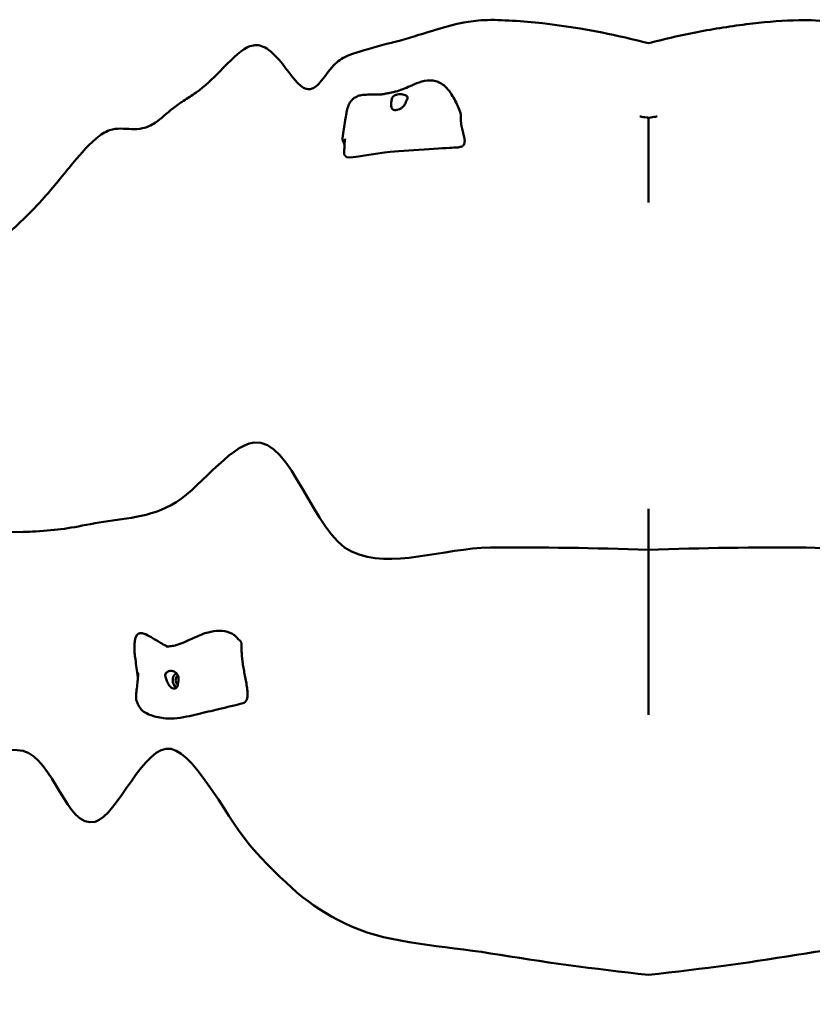
# Model space of a CAD drawing. Units: millimetres. Extents: x 1973 to 7767, y 8372 to 13168.
# Drawn here: x 4150 to 4878, y 10590 to 11494 of the extents above; entities that cross this region are included whole.
import ezdxf

# ---------------------------------------------------------------- set-up
doc = ezdxf.new("R2010")
doc.units = ezdxf.units.MM
doc.header["$LTSCALE"] = 20
doc.layers.add('AM_5', color=3, linetype='Continuous', lineweight=25)
doc.layers.add('Widoczne (ISO)', color=7, linetype='Continuous', lineweight=50)
doc.styles.get("Standard").update_dxf_attribs({"font": 'tahoma.ttf'})
doc.dimstyles.new('AM_ISO$0', dxfattribs={"dimscale": 20, "dimtxt": 3.5, "dimasz": 3.5, "dimexe": 1, "dimexo": 1, "dimgap": 1.5, "dimtad": 1, "dimdsep": 46, "dimtxsty": 'Standard', "dimcen": 0, "dimclrd": 256, "dimclre": 256, "dimclrt": 2, "dimadec": 0, "dimazin": 2, "dimtp": 0.1, "dimtm": 0.1, "dimtfac": 0.71, "dimtdec": 3, "dimtmove": 0, "dimatfit": 3, "dimfxl": 1, "dimlwd": -1, "dimlwe": -1, "dimarcsym": 1})

# ---------------------------------------------------------------- blocks, each defined once
blk = doc.blocks.new('*D9')
at = {"layer": 'AM_5', "linetype": 'ByBlock', "transparency": 16777216}
for p, q in [((1972.64, 10877.91), (1972.64, 8371.65)), ((7482.64, 10872.5), (7482.64, 8371.65)), ((7412.64, 8391.65), (2042.64, 8391.65))]:
    blk.add_line(p, q, dxfattribs=at)
at = {"layer": 'AM_5', "transparency": 16777216}
for points in [[(2042.64, 8403.32), (2042.64, 8379.99), (1972.64, 8391.65)], [(7412.64, 8403.32), (7412.64, 8379.99), (7482.64, 8391.65)]]:
    blk.add_solid(points, dxfattribs=at)
at = {"layer": 'Defpoints', "color": 0, "transparency": 16777216}
for p in [(1972.64, 10897.91), (7482.64, 10892.5), (1972.64, 8391.65)]:
    blk.add_point(p, dxfattribs=at)
at = {"layer": 'AM_5', "color": 2, "transparency": 16777216, "insert": (4727.64, 8458.09), "char_height": 70, "attachment_point": 5}
blk.add_mtext('5510', dxfattribs=at)

msp = doc.modelspace()

# ---------------------------------------------------------------- linework, layer by layer
at = {"layer": 'Widoczne (ISO)'}
for major_axis, start_param, end_param in [((-0.551, -7.981), 3.7980844, 5.8030425), ((-0.344, -4.988), 3.7643231, 5.7884936)]:
    msp.add_ellipse((4297.607, 10887.737), major_axis=major_axis, ratio=0.8783852, start_param=start_param, end_param=end_param, dxfattribs=at)
for points, degree, knots in [([(4491.506, 11472.741), (4492.095, 11472.883), (4492.685, 11473.028), (4495.052, 11473.621), (4496.838, 11474.092), (4504.047, 11476.067), (4509.592, 11477.755), (4527.764, 11483.402), (4541.138, 11488.021), (4563.388, 11492.266), (4569.547, 11493.163), (4584.44, 11493.877), (4593.501, 11493.414), (4611.608, 11492.371), (4620.893, 11491.573), (4641.662, 11489.272), (4653.233, 11487.636), (4678.186, 11483.45), (4691.602, 11480.769), (4712.305, 11476.048), (4719.835, 11474.203), (4727.243, 11472.271)], 3, [93.5463117, 93.5463117, 93.5463117, 93.5463117, 93.897026, 93.897026, 94.9492028, 94.9492028, 98.1067136, 98.1067136, 104.8623025, 104.8623025, 107.1787476, 107.1787476, 109.9818125, 109.9818125, 112.7774511, 112.7774511, 116.261078, 116.261078, 120.4052381, 120.4052381, 122.8210477, 122.8210477, 122.8210477, 122.8210477]), ([(4727.243, 11472.271), (4742.649, 11476.288), (4758.622, 11479.938), (4790.648, 11486.047), (4806.852, 11488.569), (4837.214, 11492.007), (4851.657, 11493.083), (4875.888, 11493.765), (4886.001, 11493.102), (4901.112, 11490.432), (4907.1, 11488.975), (4920.916, 11485.251), (4928.395, 11482.894), (4945.217, 11477.646), (4954.225, 11474.853), (4962.98, 11472.741)], 3, [0, 0, 0, 0, 5.023809, 5.023809, 9.8987024, 9.8987024, 14.2018492, 14.2018492, 17.6286016, 17.6286016, 20.2428656, 20.2428656, 24.0410383, 24.0410383, 29.2520906, 29.2520906, 29.2520906, 29.2520906]), ([(4491.506, 11472.74), (4479.17, 11469.761), (4467.682, 11466.327), (4453.262, 11461.664), (4451.883, 11461.104), (4445.694, 11458.397), (4442.027, 11455.845), (4433.47, 11446.831), (4429.662, 11440.773), (4424.168, 11434.525), (4422.601, 11432.993), (4419.954, 11431.209), (4418.872, 11430.654), (4416.666, 11430.048), (4415.613, 11429.965), (4413.198, 11430.259), (4411.929, 11430.742), (4403.573, 11435.348), (4396.396, 11447.28), (4385.104, 11460.557), (4381.901, 11463.85), (4376.487, 11467.728), (4374.298, 11468.948), (4369.993, 11470.318), (4368.002, 11470.591), (4364.376, 11470.369), (4362.183, 11469.999), (4351.337, 11464.7), (4342.97, 11455.661), (4326.426, 11438.877), (4320.312, 11433.054), (4308.041, 11424.285), (4304.13, 11421.84), (4296.82, 11417.059), (4293.948, 11415.055), (4285.258, 11408.093), (4279.893, 11403.026), (4270.63, 11396.852), (4266.995, 11395.126), (4255.872, 11392.598), (4249.472, 11393.919), (4239.462, 11393.909), (4236.131, 11393.57), (4228.385, 11390.953), (4224.423, 11388.463), (4211.545, 11377.463), (4202.421, 11366.44), (4190.418, 11351.983), (4181.487, 11340.497), (4164.752, 11321.93), (4157.982, 11314.733), (4128.967, 11288.159), (4110.614, 11273.885), (4060.98, 11251.364), (4036.482, 11247.79), (4010.324, 11242.546), (4008.502, 11242.177), (4006.346, 11241.712)], 3, [-143.9374175, -143.9374175, -143.9374175, -143.9374175, -140.8036018, -140.8036018, -138.4584786, -138.4584786, -131.7164465, -131.7164465, -123.306839, -123.306839, -120.0947642, -120.0947642, -118.1525019, -118.1525019, -116.4077593, -116.4077593, -114.2310543, -114.2310543, -100.9958087, -100.9958087, -96.1177406, -96.1177406, -93.2491915, -93.2491915, -90.8709, -90.8709, -89.0301667, -89.0301667, -84.1466808, -84.1466808, -80.0993663, -80.0993663, -78.1854743, -78.1854743, -76.1673726, -76.1673726, -73.0050033, -73.0050033, -70.8402812, -70.8402812, -67.0424298, -67.0424298, -65.1265464, -65.1265464, -62.8088168, -62.8088168, -58.1183455, -58.1183455, -46.722126, -46.722126, -40.7261308, -40.7261308, -32.0704304, -32.0704304, -22.3210013, -22.3210013, -21.3901995, -21.3901995, -21.3901995, -21.3901995]), ([(4446.432, 11385.266), (4447.121, 11390.699), (4447.946, 11396.319), (4449.2, 11403.812), (4449.571, 11405.909), (4450.29, 11409.518), (4450.596, 11410.99), (4451.382, 11413.677), (4451.794, 11414.869), (4452.619, 11416.656), (4452.938, 11417.265), (4453.835, 11418.744), (4454.477, 11419.598), (4455.822, 11421.02), (4456.532, 11421.619), (4458.109, 11422.702), (4458.997, 11423.161), (4461.128, 11424.03), (4462.387, 11424.355), (4465.696, 11424.95), (4467.731, 11425.045), (4473.599, 11425.14), (4476.932, 11424.994), (4481.468, 11425.296), (4482.746, 11425.417), (4484.881, 11425.737), (4485.568, 11425.854), (4486.877, 11426.119), (4487.529, 11426.265), (4488.77, 11426.53), (4489.379, 11426.659), (4490.829, 11426.964), (4491.672, 11427.141), (4493.513, 11427.544), (4494.5, 11427.773), (4497.479, 11428.535), (4499.519, 11429.176), (4503.93, 11430.861), (4506.251, 11431.892), (4511.234, 11434.097), (4513.948, 11435.292), (4519.939, 11437.365), (4523.351, 11438.185), (4527.987, 11438.224), (4529.318, 11438.106), (4532.427, 11437.502), (4534.17, 11436.865), (4537.463, 11435.134), (4539.017, 11433.997), (4542.425, 11430.922), (4544.157, 11428.832), (4548.153, 11423.042), (4550.197, 11418.907), (4553.067, 11412.553), (4553.964, 11410.447), (4554.822, 11408.341)], 3, [0, 0, 0, 0, 1.832873, 1.832873, 2.5722823, 2.5722823, 3.1266496, 3.1266496, 3.5246164, 3.5246164, 3.7302038, 3.7302038, 4.0436344, 4.0436344, 4.3364367, 4.3364367, 4.6797752, 4.6797752, 5.1635789, 5.1635789, 5.9761149, 5.9761149, 7.6235786, 7.6235786, 8.2388872, 8.2388872, 8.502328, 8.502328, 8.7020322, 8.7020322, 8.8864941, 8.8864941, 9.1485735, 9.1485735, 9.4876296, 9.4876296, 10.1957217, 10.1957217, 10.941801, 10.941801, 11.831534, 11.831534, 12.8439197, 12.8439197, 13.2551606, 13.2551606, 13.8498768, 13.8498768, 14.5010993, 14.5010993, 15.4330086, 15.4330086, 16.8986485, 16.8986485, 17.6049903, 17.6049903, 17.6049903, 17.6049903]), ([(4505.757, 11423.265), (4505.612, 11423.468), (4505.428, 11423.665), (4504.839, 11424.164), (4504.367, 11424.45), (4503.244, 11424.927), (4502.604, 11425.117), (4501.136, 11425.392), (4500.309, 11425.468), (4498.522, 11425.469), (4497.574, 11425.388), (4495.669, 11425.005), (4494.796, 11424.708), (4493.517, 11423.968), (4493.033, 11423.571), (4492.217, 11422.513), (4491.956, 11421.926), (4491.451, 11420.355), (4491.287, 11419.191), (4491.096, 11417.235), (4491.043, 11416.358), (4491.065, 11414.846), (4491.116, 11414.226), (4491.37, 11413.091), (4491.569, 11412.604), (4492.159, 11411.782), (4492.549, 11411.468), (4493.433, 11411.066), (4493.901, 11410.957), (4494.947, 11410.88), (4495.525, 11410.918), (4496.799, 11411.15), (4497.496, 11411.356), (4498.949, 11411.951), (4499.7, 11412.346), (4501.237, 11413.39), (4501.994, 11414.054), (4503.437, 11415.819), (4503.896, 11416.777), (4504.359, 11417.721), (4504.643, 11418.351), (4505.138, 11419.389), (4505.367, 11419.842), (4505.863, 11420.859), (4506.063, 11421.32), (4506.203, 11422.241), (4506.129, 11422.741), (4505.757, 11423.265)], 3, [-6.0150527, -6.0150527, -6.0150527, -6.0150527, -5.8753463, -5.8753463, -5.640763, -5.640763, -5.4104609, -5.4104609, -5.1634958, -5.1634958, -4.9007024, -4.9007024, -4.6251626, -4.6251626, -4.4187606, -4.4187606, -4.2034268, -4.2034268, -3.8401332, -3.8401332, -3.5521187, -3.5521187, -3.3268053, -3.3268053, -3.1032941, -3.1032941, -2.8704835, -2.8704835, -2.6689154, -2.6689154, -2.4604488, -2.4604488, -2.2322922, -2.2322922, -1.9899856, -1.9899856, -1.7135098, -1.7135098, -1.378014, -1.378014, -0.971947, -0.971947, -0.693433, -0.693433, -0.3590435, -0.3590435, 0, 0, 0, 0]), ([(4554.822, 11408.341), (4554.842, 11408.294), (4554.859, 11408.244), (4555.081, 11407.531), (4555.055, 11406.463), (4555.026, 11404.087), (4555.022, 11403.152), (4555.1, 11401.959)], 3, [-1.3406556, -1.3406556, -1.3406556, -1.3406556, -1.2864307, -1.2864307, -0.5781201, -0.5781201, 0, 0, 0, 0]), ([(4719.363, 11405.089), (4719.363, 11405.089), (4719.664, 11405.006), (4721.254, 11404.671), (4723.142, 11404.338), (4726.253, 11404.029), (4726.737, 11403.985), (4727.243, 11403.944)], 3, [3.0394947, 3.0394947, 3.0394947, 3.0394947, 4.022584, 4.022584, 5.7473057, 5.7473057, 6.0459459, 6.0459459, 6.0459459, 6.0459459]), ([(4727.243, 11403.944), (4730.228, 11404.187), (4732.426, 11404.528), (4734.639, 11404.956), (4735.123, 11405.089), (4735.123, 11405.089)], 3, [0, 0, 0, 0, 1.7604321, 1.7604321, 3.0035851, 3.0035851, 3.0035851, 3.0035851]), ([(4727.243, 11403.411), (4727.243, 11402.527), (4727.243, 11396.544), (4727.243, 11371.646), (4727.243, 11367.27), (4727.243, 11338.942), (4727.243, 11325.998)], 4, [0.3768206, 0.3768206, 0.3768206, 0.3768206, 0.3768206, 0.392119021, 0.424554483, 0.443161579, 0.443161579, 0.443161579, 0.443161579, 0.443161579]), ([(4727.243, 11403.411), (4727.243, 11402.527), (4727.243, 11396.544), (4727.243, 11371.646), (4727.243, 11367.27), (4727.243, 11338.942), (4727.243, 11325.998)], 4, [0.3768206, 0.3768206, 0.3768206, 0.3768206, 0.3768206, 0.392119021, 0.424554483, 0.443161579, 0.443161579, 0.443161579, 0.443161579, 0.443161579]), ([(4448.243, 11378.845), (4448.205, 11379.022), (4448.076, 11379.557), (4447.793, 11380.407), (4447.287, 11381.508), (4446.72, 11382.731), (4446.413, 11383.811), (4446.37, 11384.631), (4446.414, 11385.127), (4446.432, 11385.266)], 4, [0.42586586, 0.42586586, 0.42586586, 0.42586586, 0.42586586, 0.45, 0.5, 0.55, 0.6, 0.65, 0.66929069, 0.66929069, 0.66929069, 0.66929069, 0.66929069]), ([(4448.027, 11371.042), (4448.02, 11371.688), (4448.025, 11372.349), (4448.055, 11374.232), (4448.091, 11375.462), (4448.196, 11378.098), (4448.272, 11379.514), (4448.464, 11381.88), (4448.579, 11382.925), (4448.712, 11383.899), (4448.734, 11384.057), (4448.764, 11384.257), (4448.774, 11384.321), (4448.788, 11384.416), (4448.792, 11384.442), (4448.792, 11384.442)], 3, [0, 0, 0, 0, 0.1966283, 0.1966283, 0.5650456, 0.5650456, 0.9960815, 0.9960815, 1.3238292, 1.3238292, 1.3931538, 1.3931538, 1.4359873, 1.4359873, 1.4833986, 1.4833986, 1.4833986, 1.4833986]), ([(4449.894, 11368.017), (4450.025, 11367.894), (4450.227, 11367.789), (4453.739, 11366.672), (4476.796, 11371.164), (4509.656, 11374.395), (4545.98, 11376.21), (4550.087, 11376.54), (4550.296, 11376.559), (4550.374, 11376.57)], 3, [0.05646466, 0.05646466, 0.05646466, 0.05646466, 0.08601792, 0.08601792, 0.43762415, 0.43762415, 0.94452699, 0.94452699, 0.99023838, 0.99023838, 0.99023838, 0.99023838]), ([(4550.451, 11376.576), (4550.447, 11376.576), (4550.443, 11376.576), (4550.435, 11376.575), (4550.43, 11376.575), (4550.412, 11376.574), (4550.398, 11376.573), (4550.381, 11376.571), (4550.377, 11376.57), (4550.374, 11376.57)], 3, [0, 0, 0, 0, 0.0011400797, 0.0011400797, 0.0025513303, 0.0025513303, 0.0067258172, 0.0067258172, 0.0077960645, 0.0077960645, 0.0077960645, 0.0077960645]), ([(4448.823, 11369.092), (4448.677, 11369.17), (4448.395, 11369.393), (4448.151, 11369.824), (4448.048, 11370.425), (4448.028, 11370.88), (4448.027, 11371.042)], 4, [0.05934002, 0.05934002, 0.05934002, 0.05934002, 0.05934002, 0.1, 0.15, 0.17598166, 0.17598166, 0.17598166, 0.17598166, 0.17598166]), ([(4449.894, 11368.017), (4449.804, 11368.102), (4449.72, 11368.188), (4449.553, 11368.364), (4449.47, 11368.456), (4449.287, 11368.656), (4449.193, 11368.759), (4449.013, 11368.944), (4448.931, 11369.017), (4448.853, 11369.074), (4448.835, 11369.086), (4448.823, 11369.092)], 3, [0, 0, 0, 0, 0.03802569, 0.03802569, 0.08291965, 0.08291965, 0.14635899, 0.14635899, 0.22399038, 0.22399038, 0.25666373, 0.25666373, 0.25666373, 0.25666373]), ([(4164.61, 11024.26), (4184.964, 11025.346), (4196.693, 11027.396), (4239.875, 11035.79), (4264.397, 11035.493), (4313.173, 11060.689), (4342.087, 11103.18), (4399.979, 11109.679), (4419.315, 11022.094), (4491.327, 10988.858), (4538.701, 11009.082), (4582.383, 11009.423)], 3, [0.42232611, 0.42232611, 0.42232611, 0.42232611, 0.50544296, 0.50544296, 0.58149079, 0.58149079, 0.65473368, 0.65473368, 0.76460539, 0.76460539, 0.87803153, 0.87803153, 0.87803153, 0.87803153]), ([(5289.876, 11024.26), (5269.522, 11025.346), (5257.792, 11027.396), (5214.611, 11035.79), (5190.089, 11035.493), (5141.313, 11060.689), (5112.399, 11103.18), (5054.507, 11109.679), (5035.171, 11022.094), (4963.158, 10988.858), (4915.785, 11009.082), (4872.103, 11009.423)], 3, [0.42232611, 0.42232611, 0.42232611, 0.42232611, 0.50544296, 0.50544296, 0.58149079, 0.58149079, 0.65473368, 0.65473368, 0.76460539, 0.76460539, 0.87803153, 0.87803153, 0.87803153, 0.87803153]), ([(3709.876, 10931.12), (3809.594, 10987.71), (3906.057, 11020.73), (4051.631, 11035.486), (4113.846, 11022.466), (4157.378, 11023.916), (4161.121, 11024.074), (4164.61, 11024.26)], 3, [0.02655276, 0.02655276, 0.02655276, 0.02655276, 0.2708298, 0.2708298, 0.40807657, 0.40807657, 0.42232611, 0.42232611, 0.42232611, 0.42232611]), ([(4727.243, 11007.447), (4727.243, 10994.188), (4727.243, 10964.561), (4727.243, 10932.055), (4727.243, 10885.322), (4727.243, 10855.923)], 4, [0.544586071, 0.544586071, 0.544586071, 0.544586071, 0.544586071, 0.559373395, 0.577251212, 0.577251212, 0.577251212, 0.577251212, 0.577251212]), ([(4727.243, 11007.447), (4727.243, 10994.188), (4727.243, 10964.561), (4727.243, 10932.055), (4727.243, 10885.322), (4727.243, 10855.923)], 4, [0.544586071, 0.544586071, 0.544586071, 0.544586071, 0.544586071, 0.559373395, 0.577251212, 0.577251212, 0.577251212, 0.577251212, 0.577251212]), ([(4258.639, 10890.589), (4257.829, 10896.301), (4256.988, 10901.729), (4256.028, 10908.933), (4255.792, 10910.855), (4255.442, 10914.689), (4255.341, 10916.506), (4255.384, 10919.805), (4255.47, 10921.258), (4255.882, 10924.406), (4256.229, 10926.144), (4257.231, 10928.368), (4257.605, 10929.008), (4258.335, 10929.802), (4258.607, 10930.039), (4259.171, 10930.411), (4259.464, 10930.556), (4260.377, 10930.878), (4261.04, 10930.938), (4262.301, 10930.868), (4262.92, 10930.747), (4264.48, 10930.321), (4265.409, 10929.949), (4268.183, 10928.683), (4269.98, 10927.647), (4274.259, 10925.104), (4276.735, 10923.548), (4281.019, 10921.05), (4282.879, 10920.027), (4284.925, 10919.038), (4285.304, 10918.862), (4285.651, 10918.706)], 3, [0.0632977, 0.0632977, 0.0632977, 0.0632977, 1.937424, 1.937424, 2.6542192, 2.6542192, 3.2544864, 3.2544864, 3.6896091, 3.6896091, 4.2080947, 4.2080947, 4.4255222, 4.4255222, 4.5317503, 4.5317503, 4.6289067, 4.6289067, 4.8260415, 4.8260415, 5.0199534, 5.0199534, 5.3278957, 5.3278957, 5.9609096, 5.9609096, 6.8489537, 6.8489537, 7.4925215, 7.4925215, 7.6443281, 7.6443281, 7.6443281, 7.6443281]), ([(4284.54, 10918.762), (4284.54, 10918.762), (4284.575, 10918.755), (4284.761, 10918.728), (4284.988, 10918.703), (4285.345, 10918.699), (4285.459, 10918.701), (4286.075, 10918.718), (4286.544, 10918.741), (4288.43, 10918.873), (4289.859, 10919.056), (4295.67, 10920.157), (4300.243, 10922.049), (4307.133, 10925.288), (4309.265, 10926.314), (4315.146, 10928.967), (4319.119, 10930.565), (4326.515, 10932.556), (4330.03, 10933.118), (4336.744, 10933.114), (4340.059, 10932.571), (4344.264, 10930.819), (4345.461, 10930.174), (4347.425, 10928.768), (4348.245, 10928.02), (4349.948, 10926.317), (4350.821, 10925.337), (4352.015, 10924.21), (4352.292, 10923.96), (4352.572, 10923.722)], 3, [9.1748398, 9.1748398, 9.1748398, 9.1748398, 9.2760619, 9.2760619, 9.4704247, 9.4704247, 9.5362584, 9.5362584, 9.7290378, 9.7290378, 10.3078228, 10.3078228, 12.0691008, 12.0691008, 12.8133176, 12.8133176, 14.056339, 14.056339, 15.1237515, 15.1237515, 16.1710584, 16.1710584, 16.6116157, 16.6116157, 16.9581646, 16.9581646, 17.3464229, 17.3464229, 17.4623354, 17.4623354, 17.4623354, 17.4623354]), ([(4355.322, 10866.704), (4347.867, 10864.559), (4340.204, 10862.951), (4326.273, 10859.656), (4319.941, 10858.089), (4310.146, 10855.779), (4306.672, 10854.986), (4299.342, 10853.529), (4295.44, 10852.892), (4289.842, 10852.457), (4287.903, 10852.411), (4283.315, 10852.601), (4280.963, 10852.943), (4276.447, 10853.806), (4274.325, 10854.365), (4270.217, 10855.672), (4268.285, 10856.423), (4265.689, 10857.725), (4264.959, 10858.11), (4263.856, 10858.895), (4263.692, 10859.016), (4263.431, 10859.222), (4263.35, 10859.287), (4263.137, 10859.464), (4262.996, 10859.586), (4262.709, 10859.848), (4262.559, 10859.991), (4262.145, 10860.407), (4261.898, 10860.678), (4261.456, 10861.19), (4261.254, 10861.438), (4260.48, 10862.435), (4259.964, 10863.197), (4258.863, 10865.043), (4258.293, 10866.164), (4257.536, 10868.247), (4257.285, 10869.151), (4256.96, 10871.066), (4256.894, 10872.1), (4256.907, 10873.998), (4256.968, 10874.888), (4257.191, 10877.288), (4257.393, 10878.771), (4257.871, 10882.451), (4258.145, 10884.647), (4258.509, 10888.498), (4258.631, 10890.162), (4258.719, 10892.316), (4258.734, 10892.874), (4258.744, 10893.654), (4258.745, 10893.911), (4258.744, 10894.14), (4258.744, 10894.151), (4258.743, 10894.163), (4258.743, 10894.165), (4258.742, 10894.291), (4258.743, 10894.239), (4258.743, 10894.241), (4258.743, 10894.241), (4258.743, 10894.241)], 3, [0, 0, 0, 0, 2.3447863, 2.3447863, 4.2993593, 4.2993593, 5.3657612, 5.3657612, 6.5760616, 6.5760616, 7.2361494, 7.2361494, 8.2817206, 8.2817206, 9.4544106, 9.4544106, 10.7602006, 10.7602006, 11.3582984, 11.3582984, 11.4547746, 11.4547746, 11.4951666, 11.4951666, 11.5546011, 11.5546011, 11.6144221, 11.6144221, 11.7341018, 11.7341018, 11.8513127, 11.8513127, 12.2028469, 12.2028469, 12.6458751, 12.6458751, 12.9358783, 12.9358783, 13.2371128, 13.2371128, 13.5109145, 13.5109145, 13.9949763, 13.9949763, 14.7196892, 14.7196892, 15.2634728, 15.2634728, 15.4570787, 15.4570787, 15.5584912, 15.5584912, 15.5633909, 15.5633909, 15.5643052, 15.5643052, 15.6231483, 15.6231483, 15.6256251, 15.6256251, 15.6256251, 15.6256251]), ([(4295.487, 10891.551), (4295.341, 10891.975), (4295.16, 10892.383), (4294.587, 10893.418), (4294.135, 10894.008), (4293.079, 10895.01), (4292.484, 10895.421), (4291.136, 10896.052), (4290.384, 10896.252), (4288.774, 10896.368), (4287.926, 10896.265), (4286.258, 10895.708), (4285.512, 10895.259), (4284.508, 10894.328), (4284.16, 10893.87), (4283.707, 10892.867), (4283.648, 10892.407), (4283.691, 10891.312), (4283.94, 10890.643), (4284.413, 10889.383), (4284.645, 10888.769), (4285.108, 10887.487), (4285.322, 10886.882), (4285.828, 10885.591), (4286.109, 10884.939), (4286.78, 10883.645), (4287.164, 10883.028), (4287.966, 10882.011), (4288.367, 10881.598), (4289.23, 10880.904), (4289.69, 10880.629), (4290.678, 10880.234), (4291.203, 10880.132), (4292.264, 10880.14), (4292.795, 10880.265), (4293.823, 10880.772), (4294.291, 10881.181), (4295.021, 10882.3), (4295.122, 10882.911), (4295.237, 10883.541), (4295.293, 10883.978), (4295.452, 10884.918), (4295.544, 10885.391), (4295.792, 10886.77), (4295.918, 10887.596), (4295.96, 10889.395), (4295.863, 10890.459), (4295.487, 10891.551)], 3, [-6.0150527, -6.0150527, -6.0150527, -6.0150527, -5.8753463, -5.8753463, -5.640763, -5.640763, -5.4104609, -5.4104609, -5.1634958, -5.1634958, -4.9007024, -4.9007024, -4.6251626, -4.6251626, -4.4187606, -4.4187606, -4.2034268, -4.2034268, -3.8401332, -3.8401332, -3.5521187, -3.5521187, -3.3268053, -3.3268053, -3.1032941, -3.1032941, -2.8704835, -2.8704835, -2.6689154, -2.6689154, -2.4604488, -2.4604488, -2.2322922, -2.2322922, -1.9899856, -1.9899856, -1.7135098, -1.7135098, -1.378014, -1.378014, -0.971947, -0.971947, -0.693433, -0.693433, -0.3590435, -0.3590435, 0, 0, 0, 0]), ([(4042.805, 10777.698), (4083.304, 10797.767), (4124.402, 10829.806), (4181.261, 10815.973), (4192.828, 10751.259), (4239.875, 10762.872), (4264.397, 10830.08), (4313.173, 10819.406), (4342.087, 10756.574), (4399.979, 10694.585), (4419.315, 10677.565), (4491.327, 10645.484), (4538.701, 10644.241), (4582.383, 10637.025)], 3, [0.3075656, 0.3075656, 0.3075656, 0.3075656, 0.40807657, 0.40807657, 0.50544296, 0.50544296, 0.58149079, 0.58149079, 0.65473368, 0.65473368, 0.76460539, 0.76460539, 0.87803153, 0.87803153, 0.87803153, 0.87803153]), ([(5406.444, 10780.354), (5367.663, 10800.455), (5328.839, 10829.503), (5273.225, 10815.973), (5261.658, 10751.259), (5214.611, 10762.872), (5190.089, 10830.08), (5141.313, 10819.406), (5112.399, 10756.574), (5054.507, 10694.585), (5035.171, 10677.565), (4963.158, 10645.484), (4915.785, 10644.241), (4872.103, 10637.025)], 3, [0.31189593, 0.31189593, 0.31189593, 0.31189593, 0.40807657, 0.40807657, 0.50544296, 0.50544296, 0.58149079, 0.58149079, 0.65473368, 0.65473368, 0.76460539, 0.76460539, 0.87803153, 0.87803153, 0.87803153, 0.87803153])]:
    msp.add_open_spline(points, degree=degree, knots=knots, dxfattribs=at)
for points, degree in [([(4727.243, 11403.944), (4727.243, 11403.944), (4727.243, 11403.863), (4727.243, 11403.688), (4727.243, 11403.411)], 4), ([(4727.243, 11403.944), (4727.243, 11403.944), (4727.243, 11403.863), (4727.243, 11403.688), (4727.243, 11403.411)], 4), ([(4550.451, 11376.576), (4564.913, 11376.849), (4556.829, 11387.325), (4555.064, 11396.271), (4555.1, 11401.959)], 4), ([(4727.243, 11044.858), (4727.243, 11035.428), (4727.243, 11026.075), (4727.243, 11016.799), (4727.243, 11007.447)], 4), ([(4727.243, 11044.858), (4727.243, 11035.428), (4727.243, 11026.075), (4727.243, 11016.799), (4727.243, 11007.447)], 4), ([(4582.383, 11009.423), (4629.355, 11009.79), (4677.642, 11009.131), (4727.243, 11007.447)], 3), ([(4872.103, 11009.423), (4825.131, 11009.79), (4776.844, 11009.131), (4727.243, 11007.447)], 3), ([(4355.322, 10866.704), (4368.152, 10870.396), (4346.345, 10908.514), (4356.666, 10920.238), (4352.572, 10923.722)], 4), ([(4582.383, 10637.025), (4629.355, 10629.264), (4677.642, 10622.7), (4727.243, 10617.333)], 3), ([(4872.103, 10637.025), (4825.131, 10629.264), (4776.844, 10622.7), (4727.243, 10617.333)], 3)]:
    msp.add_open_spline(points, degree=degree, dxfattribs=at)

# ---------------------------------------------------------------- dimensions: what is measured, and where the dimension line sits
at = {"layer": 'AM_5'}
dim = msp.add_linear_dim(base=(1972.637, 8391.654), p1=(7482.637, 10892.499), p2=(1972.637, 10897.907), angle=0, dimstyle='AM_ISO$0', dxfattribs=at)
dim.commit()
dim.dimension.update_dxf_attribs({"geometry": '*D9', "text_midpoint": (4727.637, 8458.088)})

doc.saveas('drawing.dxf')
